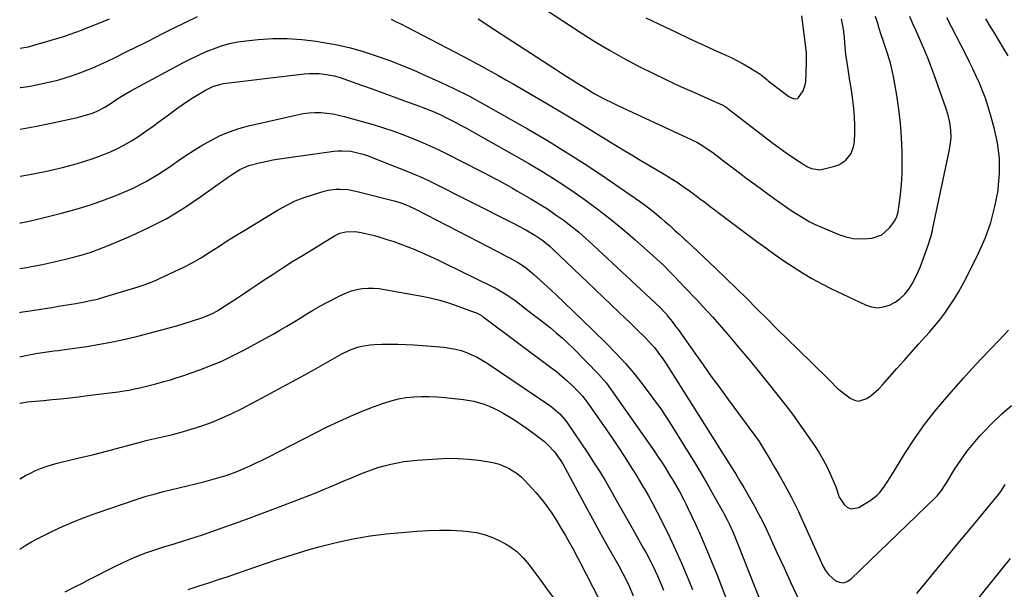
# Model space of a CAD drawing. Units: inches. Extents: x 1857394 to 1862678, y 415985 to 421264.
# Drawn here: x 1857394 to 1857852, y 416352 to 416617 of the extents above; entities that cross this region are included whole.
import ezdxf

# ---------------------------------------------------------------- set-up
doc = ezdxf.new("R2010")
doc.units = ezdxf.units.IN
doc.header["$MEASUREMENT"] = 0
doc.layers.add('7', color=7, linetype='Continuous')
doc.layers.add('8', color=7, linetype='Continuous')

msp = doc.modelspace()

# ---------------------------------------------------------------- linework, layer by layer
at = {"layer": '7', "color": 18}
for points in [[(1857394.34, 416585.18, 1744), (1857394.73, 416585.21, 1744), (1857399.04, 416585.89, 1744), (1857403.32, 416586.72, 1744), (1857408.36, 416587.84, 1744), (1857411.85, 416588.68, 1744), (1857415.3, 416589.66, 1744), (1857418.71, 416590.77, 1744), (1857422.08, 416591.98, 1744), (1857426.66, 416593.75, 1744), (1857429.27, 416594.83, 1744), (1857431.86, 416595.99, 1744), (1857434.42, 416597.19, 1744), (1857438.93, 416599.37, 1744), (1857443.73, 416601.72, 1744), (1857448.52, 416604.08, 1744), (1857453.29, 416606.48, 1744), (1857458.05, 416608.89, 1744), (1857459.8, 416609.79, 1744), (1857465.45, 416612.63, 1744), (1857471.11, 416615.43, 1744), (1857476.82, 416618.15, 1744)], [(1857566.89, 416616.95, 1744), (1857569.32, 416615.79, 1744), (1857571.74, 416614.59, 1744), (1857574.15, 416613.36, 1744), (1857596.7, 416601.66, 1744), (1857600, 416599.93, 1744), (1857603.29, 416598.19, 1744), (1857606.58, 416596.43, 1744), (1857609.85, 416594.65, 1744), (1857610.12, 416594.51, 1744), (1857613.52, 416592.63, 1744), (1857616.91, 416590.74, 1744), (1857620.28, 416588.82, 1744), (1857623.64, 416586.87, 1744), (1857639.34, 416577.7, 1744), (1857646.68, 416573.37, 1744), (1857654, 416569.02, 1744), (1857661.29, 416564.62, 1744), (1857668.56, 416560.18, 1744), (1857675.71, 416555.79, 1744), (1857679.41, 416553.54, 1744), (1857683.1, 416551.3, 1744), (1857686.81, 416549.08, 1744), (1857690.53, 416546.87, 1744), (1857693.96, 416544.85, 1744), (1857695.96, 416543.65, 1744), (1857699.91, 416541.16, 1744), (1857703.27, 416538.92, 1744), (1857705.71, 416537.23, 1744), (1857708.08, 416535.47, 1744), (1857710.43, 416533.66, 1744), (1857712.78, 416531.85, 1744), (1857715.37, 416529.87, 1744), (1857717.02, 416528.61, 1744), (1857720.34, 416526.12, 1744), (1857737.08, 416513.69, 1744), (1857741.24, 416510.64, 1744), (1857745.43, 416507.64, 1744), (1857749.67, 416504.69, 1744), (1857753.93, 416501.79, 1744), (1857758.27, 416499.02, 1744), (1857762.69, 416496.38, 1744), (1857767.22, 416493.94, 1744), (1857771.82, 416491.63, 1744), (1857787.59, 416484.14, 1744), (1857790.36, 416483.25, 1744), (1857793.14, 416482.85, 1744), (1857795.92, 416483.18, 1744), (1857798.71, 416484, 1744), (1857801.39, 416485.46, 1744), (1857803.76, 416487.12, 1744), (1857805.82, 416489.16, 1744), (1857807.68, 416491.44, 1744), (1857809.27, 416493.97, 1744), (1857810.73, 416496.56, 1744), (1857812, 416499.26, 1744), (1857813.13, 416502.02, 1744), (1857816.79, 416511.93, 1744), (1857818.01, 416515.81, 1744), (1857818.72, 416518.77, 1744), (1857818.94, 416519.77, 1744), (1857826.41, 416554.81, 1744), (1857827.02, 416558.31, 1744), (1857827.37, 416561.84, 1744), (1857827.35, 416565.37, 1744), (1857826.86, 416568.87, 1744), (1857826.03, 416572.32, 1744), (1857824.96, 416575.7, 1744), (1857819.51, 416591.11, 1744), (1857818.14, 416594.84, 1744), (1857816.71, 416598.56, 1744), (1857815.19, 416602.23, 1744), (1857813.62, 416605.89, 1744), (1857811.12, 416611.49, 1744), (1857809.64, 416614.84, 1744), (1857808.25, 416618.23, 1744)], [(1857607.42, 416617.07, 1742), (1857610.02, 416615.4, 1742), (1857612.61, 416613.72, 1742), (1857642.98, 416593.98, 1742), (1857645.68, 416592.24, 1742), (1857648.38, 416590.5, 1742), (1857651.09, 416588.78, 1742), (1857653.8, 416587.07, 1742), (1857657.15, 416584.99, 1742), (1857661.41, 416582.49, 1742), (1857665.75, 416580.12, 1742), (1857670.16, 416577.89, 1742), (1857672.39, 416576.83, 1742), (1857706.87, 416560.85, 1742), (1857709.4, 416559.58, 1742), (1857711.86, 416558.17, 1742), (1857715.4, 416555.8, 1742), (1857716.54, 416554.96, 1742), (1857721.58, 416551.09, 1742), (1857725.24, 416548.31, 1742), (1857728.91, 416545.54, 1742), (1857732.6, 416542.8, 1742), (1857736.3, 416540.07, 1742), (1857745.1, 416533.63, 1742), (1857747.74, 416531.73, 1742), (1857750.39, 416529.87, 1742), (1857753.07, 416528.05, 1742), (1857755.78, 416526.26, 1742), (1857758.54, 416524.57, 1742), (1857761.35, 416522.98, 1742), (1857764.25, 416521.55, 1742), (1857767.2, 416520.22, 1742), (1857775.19, 416516.89, 1742), (1857778.49, 416515.81, 1742), (1857781.85, 416515.07, 1742), (1857785.27, 416514.85, 1742), (1857788.74, 416514.98, 1742), (1857790.64, 416515.2, 1742), (1857795.23, 416516.72, 1742), (1857798.83, 416519.95, 1742), (1857801.17, 416523.23, 1742), (1857802.12, 416525.21, 1742), (1857802.72, 416527.36, 1742), (1857803.3, 416530.66, 1742), (1857803.87, 416535.26, 1742), (1857804.23, 416538.68, 1742), (1857804.49, 416542.1, 1742), (1857804.62, 416545.53, 1742), (1857804.65, 416548.96, 1742), (1857804.58, 416555.35, 1742), (1857804.35, 416561.96, 1742), (1857803.9, 416568.56, 1742), (1857803.12, 416575.13, 1742), (1857802.12, 416581.67, 1742), (1857800.44, 416591.13, 1742), (1857800.03, 416593.16, 1742), (1857799.02, 416597.16, 1742), (1857797.5, 416601.9, 1742), (1857795.9, 416606.52, 1742), (1857794.75, 416610.13, 1742), (1857794.02, 416612.58, 1742), (1857793.27, 416615.02, 1742), (1857792.3, 416618.2, 1742)], [(1857685.47, 416617.62, 1738), (1857693.87, 416613.58, 1738), (1857699.54, 416610.87, 1738), (1857705.24, 416608.19, 1738), (1857710.95, 416605.55, 1738), (1857716.67, 416602.94, 1738), (1857722.69, 416600.22, 1738), (1857725.39, 416598.95, 1738), (1857728.06, 416597.61, 1738), (1857730.68, 416596.18, 1738), (1857733.27, 416594.69, 1738), (1857736.92, 416592.5, 1738), (1857737.65, 416592.04, 1738), (1857739.04, 416591.05, 1738), (1857741.72, 416588.91, 1738), (1857742.39, 416588.38, 1738), (1857751.86, 416581.1, 1738), (1857753.14, 416580.35, 1738), (1857754.57, 416579.97, 1738), (1857755.9, 416580.16, 1738), (1857756.45, 416580.52, 1738), (1857758.63, 416583.65, 1738), (1857759.6, 416586.49, 1738), (1857759.81, 416588.01, 1738), (1857760.01, 416592.25, 1738), (1857760.16, 416596.93, 1738), (1857760.2, 416599.63, 1738), (1857760.16, 416601.06, 1738), (1857760.12, 416601.42, 1738), (1857758.04, 416618.56, 1738)], [(1857394.33, 416565.89, 1746), (1857401.2, 416567.08, 1746), (1857408.1, 416568.45, 1746), (1857418.95, 416570.82, 1746), (1857420.41, 416571.16, 1746), (1857424.76, 416572.29, 1746), (1857427.61, 416573.19, 1746), (1857430.23, 416574.19, 1746), (1857433.79, 416576, 1746), (1857437.11, 416578.25, 1746), (1857439.32, 416579.75, 1746), (1857441.38, 416581.1, 1746), (1857442.84, 416582, 1746), (1857445.81, 416583.69, 1746), (1857469.99, 416596.62, 1746), (1857473.5, 416598.42, 1746), (1857477.04, 416600.13, 1746), (1857480.65, 416601.73, 1746), (1857484.28, 416603.24, 1746), (1857487.99, 416604.53, 1746), (1857491.75, 416605.61, 1746), (1857495.58, 416606.38, 1746), (1857499.47, 416606.94, 1746), (1857505.12, 416607.53, 1746), (1857511.87, 416607.96, 1746), (1857518.6, 416608.03, 1746), (1857525.32, 416607.56, 1746), (1857532.02, 416606.74, 1746), (1857535.68, 416606.15, 1746), (1857541.85, 416604.98, 1746), (1857547.96, 416603.6, 1746), (1857553.99, 416601.91, 1746), (1857559.96, 416600.01, 1746), (1857565.87, 416597.87, 1746), (1857571.73, 416595.62, 1746), (1857577.53, 416593.21, 1746), (1857583.28, 416590.7, 1746), (1857590.58, 416587.38, 1746), (1857593.16, 416586.19, 1746), (1857595.74, 416584.98, 1746), (1857598.3, 416583.73, 1746), (1857600.84, 416582.46, 1746), (1857603.37, 416581.15, 1746), (1857605.89, 416579.82, 1746), (1857608.39, 416578.46, 1746), (1857610.87, 416577.07, 1746), (1857630.41, 416565.94, 1746), (1857639.69, 416560.5, 1746), (1857648.88, 416554.9, 1746), (1857657.93, 416549.08, 1746), (1857666.89, 416543.12, 1746), (1857680.46, 416533.83, 1746), (1857682.54, 416532.37, 1746), (1857684.6, 416530.87, 1746), (1857686.61, 416529.32, 1746), (1857688.61, 416527.74, 1746), (1857690.57, 416526.12, 1746), (1857692.52, 416524.48, 1746), (1857694.44, 416522.82, 1746), (1857696.36, 416521.15, 1746), (1857698.82, 416518.96, 1746), (1857700.83, 416517.17, 1746), (1857702.82, 416515.36, 1746), (1857703.47, 416514.75, 1746), (1857704.13, 416514.14, 1746), (1857717.99, 416501.03, 1746), (1857722.82, 416496.42, 1746), (1857727.61, 416491.78, 1746), (1857732.37, 416487.09, 1746), (1857737.09, 416482.38, 1746), (1857741.81, 416477.65, 1746), (1857746.54, 416472.94, 1746), (1857751.29, 416468.25, 1746), (1857756.05, 416463.57, 1746), (1857769.86, 416450.08, 1746), (1857771.56, 416448.32, 1746), (1857773.85, 416446.01, 1746), (1857774.48, 416445.49, 1746), (1857780.5, 416440.8, 1746), (1857782.42, 416439.85, 1746), (1857784.35, 416439.41, 1746), (1857788.27, 416440.57, 1746), (1857790.19, 416442, 1746), (1857793.77, 416445.18, 1746), (1857795.43, 416446.92, 1746), (1857802.19, 416454.57, 1746), (1857805.53, 416458.33, 1746), (1857808.88, 416462.1, 1746), (1857812.25, 416465.85, 1746), (1857815.61, 416469.6, 1746), (1857817.16, 416471.31, 1746), (1857819.69, 416474.24, 1746), (1857822.14, 416477.25, 1746), (1857824.46, 416480.36, 1746), (1857826.69, 416483.54, 1746), (1857828.79, 416486.8, 1746), (1857830.81, 416490.11, 1746), (1857832.7, 416493.5, 1746), (1857834.5, 416496.94, 1746), (1857840.27, 416508.45, 1746), (1857843.34, 416515.41, 1746), (1857845.93, 416522.52, 1746), (1857847.82, 416529.84, 1746), (1857849.24, 416537.32, 1746), (1857849.36, 416538.17, 1746), (1857849.91, 416545.3, 1746), (1857849.88, 416552.39, 1746), (1857848.97, 416559.42, 1746), (1857847.49, 416566.42, 1746), (1857845.6, 416573.2, 1746), (1857844.53, 416576.75, 1746), (1857843.36, 416580.26, 1746), (1857842.03, 416583.72, 1746), (1857840.6, 416587.15, 1746), (1857839.07, 416590.53, 1746), (1857837.5, 416593.89, 1746), (1857835.87, 416597.23, 1746), (1857834.21, 416600.55, 1746), (1857825.48, 416617.57, 1746)], [(1857394.36, 416603.49, 1742), (1857398.23, 416604.13, 1742), (1857401.14, 416605.03, 1742), (1857405.73, 416606.33, 1742), (1857408.79, 416607.21, 1742), (1857412.51, 416608.31, 1742), (1857415.12, 416609.12, 1742), (1857417.71, 416609.98, 1742), (1857420.28, 416610.9, 1742), (1857422.84, 416611.86, 1742), (1857425.02, 416612.72, 1742), (1857428.66, 416614.16, 1742), (1857432.28, 416615.62, 1742), (1857435.88, 416617.13, 1742)], [(1857853.89, 416599.88, 1748), (1857851.71, 416603.57, 1748), (1857849.7, 416606.97, 1748), (1857847.68, 416610.37, 1748), (1857845.64, 416613.76, 1748), (1857843.59, 416617.14, 1748)], [(1857394.31, 416543.96, 1748), (1857397.89, 416544.6, 1748), (1857401.97, 416545.38, 1748), (1857406.03, 416546.22, 1748), (1857410.08, 416547.12, 1748), (1857414.11, 416548.1, 1748), (1857418.13, 416549.14, 1748), (1857419.37, 416549.47, 1748), (1857423.37, 416550.62, 1748), (1857427.33, 416551.88, 1748), (1857431.25, 416553.28, 1748), (1857435.14, 416554.79, 1748), (1857435.32, 416554.87, 1748), (1857439.02, 416556.53, 1748), (1857442.64, 416558.34, 1748), (1857446.13, 416560.39, 1748), (1857449.53, 416562.6, 1748), (1857452.86, 416564.93, 1748), (1857456.18, 416567.29, 1748), (1857459.48, 416569.67, 1748), (1857462.76, 416572.08, 1748), (1857467.16, 416575.33, 1748), (1857469.67, 416577.12, 1748), (1857472.22, 416578.86, 1748), (1857474.82, 416580.51, 1748), (1857477.47, 416582.1, 1748), (1857480.58, 416583.91, 1748), (1857484.04, 416585.6, 1748), (1857487.72, 416586.78, 1748), (1857488.97, 416587.02, 1748), (1857490.25, 416587.22, 1748), (1857526.54, 416591.57, 1748), (1857528.87, 416591.76, 1748), (1857533.52, 416591.71, 1748), (1857535.85, 416591.48, 1748), (1857540.44, 416590.6, 1748), (1857542.69, 416589.97, 1748), (1857544.92, 416589.26, 1748), (1857553.08, 416586.37, 1748), (1857558.1, 416584.57, 1748), (1857563.12, 416582.77, 1748), (1857568.13, 416580.93, 1748), (1857573.14, 416579.09, 1748), (1857580.09, 416576.5, 1748), (1857581.62, 416575.93, 1748), (1857586.16, 416574.14, 1748), (1857590.61, 416572.15, 1748), (1857592.07, 416571.43, 1748), (1857594.19, 416570.34, 1748), (1857596.69, 416569.05, 1748), (1857599.18, 416567.74, 1748), (1857601.66, 416566.41, 1748), (1857604.13, 416565.06, 1748), (1857606.37, 416563.82, 1748), (1857609.95, 416561.83, 1748), (1857613.53, 416559.83, 1748), (1857617.09, 416557.81, 1748), (1857620.65, 416555.78, 1748), (1857631.29, 416549.68, 1748), (1857637.8, 416545.81, 1748), (1857644.23, 416541.81, 1748), (1857650.53, 416537.62, 1748), (1857656.75, 416533.3, 1748), (1857662.83, 416528.79, 1748), (1857668.81, 416524.16, 1748), (1857674.65, 416519.34, 1748), (1857680.39, 416514.4, 1748), (1857690.31, 416505.58, 1748), (1857693.9, 416502.24, 1748), (1857697.36, 416498.76, 1748), (1857698.49, 416497.59, 1748), (1857701.22, 416494.74, 1748), (1857703.15, 416492.72, 1748), (1857705.08, 416490.7, 1748), (1857707, 416488.68, 1748), (1857708.92, 416486.65, 1748), (1857711.92, 416483.46, 1748), (1857714.17, 416481.02, 1748), (1857716.39, 416478.55, 1748), (1857718.58, 416476.06, 1748), (1857724.5, 416469.24, 1748), (1857729.17, 416463.79, 1748), (1857733.78, 416458.3, 1748), (1857738.33, 416452.75, 1748), (1857742.82, 416447.16, 1748), (1857750.57, 416437.38, 1748), (1857752.28, 416435.17, 1748), (1857753.95, 416432.92, 1748), (1857754.5, 416432.16, 1748), (1857755.03, 416431.4, 1748), (1857763.8, 416418.78, 1748), (1857765.86, 416415.62, 1748), (1857767.79, 416412.4, 1748), (1857769.54, 416409.07, 1748), (1857771.16, 416405.67, 1748), (1857773.55, 416400.28, 1748), (1857773.86, 416399.51, 1748), (1857775.38, 416394.84, 1748), (1857775.79, 416394.13, 1748), (1857777.6, 416391.43, 1748), (1857779.11, 416390.09, 1748), (1857780.74, 416389.3, 1748), (1857784.49, 416389.95, 1748), (1857790.3, 416393.57, 1748), (1857793.08, 416395.71, 1748), (1857794.28, 416396.99, 1748), (1857796.4, 416399.83, 1748), (1857797.4, 416401.31, 1748), (1857799.31, 416404.32, 1748), (1857805.96, 416415.14, 1748), (1857810.39, 416421.95, 1748), (1857815.04, 416428.58, 1748), (1857820.05, 416434.96, 1748), (1857825.28, 416441.17, 1748), (1857833.15, 416450.02, 1748), (1857837.27, 416454.57, 1748), (1857841.43, 416459.08, 1748), (1857845.67, 416463.51, 1748), (1857849.96, 416467.9, 1748), (1857854.16, 416472.36, 1748)], [(1857394.27, 416501.12, 1752), (1857397.44, 416501.6, 1752), (1857400.39, 416502.1, 1752), (1857404.8, 416502.97, 1752), (1857407.48, 416503.52, 1752), (1857410.16, 416504.1, 1752), (1857412.84, 416504.72, 1752), (1857415.5, 416505.36, 1752), (1857418.58, 416506.12, 1752), (1857422.75, 416507.26, 1752), (1857426.88, 416508.53, 1752), (1857430.94, 416509.99, 1752), (1857434.96, 416511.58, 1752), (1857445.7, 416516.1, 1752), (1857454.26, 416520.06, 1752), (1857462.61, 416524.38, 1752), (1857470.66, 416529.26, 1752), (1857478.49, 416534.51, 1752), (1857491.35, 416543.75, 1752), (1857492.62, 416544.63, 1752), (1857496.54, 416547.07, 1752), (1857500.74, 416548.89, 1752), (1857505.53, 416550.13, 1752), (1857508.69, 416550.86, 1752), (1857511.87, 416551.52, 1752), (1857515.06, 416552.07, 1752), (1857518.27, 416552.56, 1752), (1857540.28, 416555.55, 1752), (1857542.25, 416555.74, 1752), (1857544.22, 416555.82, 1752), (1857548.15, 416555.55, 1752), (1857550.1, 416555.21, 1752), (1857553.91, 416554.22, 1752), (1857555.78, 416553.56, 1752), (1857575.74, 416545.75, 1752), (1857578, 416544.83, 1752), (1857580.24, 416543.87, 1752), (1857584.64, 416541.78, 1752), (1857624.67, 416521.64, 1752), (1857626.1, 416520.91, 1752), (1857629.64, 416518.98, 1752), (1857633.77, 416516.58, 1752), (1857637.43, 416514.08, 1752), (1857640.85, 416511.25, 1752), (1857641.94, 416510.25, 1752), (1857658.41, 416494.53, 1752), (1857662.01, 416491.1, 1752), (1857665.61, 416487.68, 1752), (1857669.21, 416484.26, 1752), (1857672.82, 416480.85, 1752), (1857675.84, 416477.99, 1752), (1857677.93, 416476, 1752), (1857680.01, 416474, 1752), (1857682.07, 416471.98, 1752), (1857684.11, 416469.95, 1752), (1857685.4, 416468.66, 1752), (1857688.1, 416465.79, 1752), (1857689.37, 416464.28, 1752), (1857691.8, 416461.17, 1752), (1857692.96, 416459.57, 1752), (1857695.15, 416456.29, 1752), (1857719.07, 416418.49, 1752), (1857721.08, 416415.3, 1752), (1857723.08, 416412.11, 1752), (1857725.08, 416408.91, 1752), (1857727.06, 416405.71, 1752), (1857729.02, 416402.5, 1752), (1857730.95, 416399.26, 1752), (1857732.84, 416396, 1752), (1857734.69, 416392.73, 1752), (1857735.92, 416390.54, 1752), (1857737.81, 416387.06, 1752), (1857739.64, 416383.55, 1752), (1857741.38, 416380, 1752), (1857743.07, 416376.41, 1752), (1857746.39, 416369.12, 1752), (1857749.7, 416361.88, 1752), (1857753.02, 416354.63, 1752), (1857756.35, 416347.39, 1752)], [(1857394.25, 416480.63, 1754), (1857394.71, 416480.75, 1754), (1857395.69, 416480.91, 1754), (1857399.9, 416481.54, 1754), (1857402.98, 416482.01, 1754), (1857406.06, 416482.5, 1754), (1857409.14, 416482.99, 1754), (1857412.21, 416483.5, 1754), (1857418.25, 416484.52, 1754), (1857420.27, 416484.87, 1754), (1857424.3, 416485.61, 1754), (1857426.31, 416486, 1754), (1857430.3, 416486.89, 1754), (1857434.25, 416487.98, 1754), (1857446.1, 416491.57, 1754), (1857449.34, 416492.59, 1754), (1857452.55, 416493.69, 1754), (1857454.14, 416494.28, 1754), (1857457.28, 416495.55, 1754), (1857458.83, 416496.24, 1754), (1857466.21, 416499.62, 1754), (1857470.47, 416501.69, 1754), (1857474.66, 416503.88, 1754), (1857478.74, 416506.26, 1754), (1857482.76, 416508.76, 1754), (1857486.74, 416511.33, 1754), (1857490.74, 416513.88, 1754), (1857494.77, 416516.39, 1754), (1857498.81, 416518.86, 1754), (1857514.44, 416528.34, 1754), (1857518.36, 416530.51, 1754), (1857522.36, 416532.47, 1754), (1857526.51, 416534.12, 1754), (1857530.75, 416535.55, 1754), (1857535.76, 416537.04, 1754), (1857537.57, 416537.48, 1754), (1857541.25, 416537.98, 1754), (1857543.12, 416538.02, 1754), (1857546.85, 416537.73, 1754), (1857550.52, 416537.01, 1754), (1857568.91, 416532.31, 1754), (1857571.4, 416531.59, 1754), (1857575.02, 416530.21, 1754), (1857578.54, 416528.56, 1754), (1857612.27, 416511.12, 1754), (1857614.79, 416509.81, 1754), (1857617.3, 416508.49, 1754), (1857619.81, 416507.16, 1754), (1857622.31, 416505.82, 1754), (1857626.2, 416503.69, 1754), (1857629.28, 416501.67, 1754), (1857631.21, 416500.16, 1754), (1857632.15, 416499.36, 1754), (1857633.07, 416498.55, 1754), (1857639.45, 416492.7, 1754), (1857643.54, 416488.93, 1754), (1857647.59, 416485.13, 1754), (1857651.61, 416481.29, 1754), (1857655.6, 416477.43, 1754), (1857666.74, 416466.53, 1754), (1857671.48, 416461.69, 1754), (1857676.07, 416456.72, 1754), (1857680.45, 416451.57, 1754), (1857684.69, 416446.29, 1754), (1857688.73, 416440.85, 1754), (1857692.66, 416435.33, 1754), (1857696.41, 416429.7, 1754), (1857700.05, 416423.98, 1754), (1857704.07, 416417.44, 1754), (1857707.39, 416411.97, 1754), (1857710.67, 416406.48, 1754), (1857713.89, 416400.95, 1754), (1857717.07, 416395.4, 1754), (1857721.35, 416387.84, 1754), (1857723.29, 416384.23, 1754), (1857724.2, 416382.39, 1754), (1857725.92, 416378.67, 1754), (1857726.73, 416376.79, 1754), (1857728.27, 416372.98, 1754), (1857733.16, 416360.33, 1754), (1857736.41, 416352.11, 1754), (1857739.73, 416343.92, 1754)], [(1857394.24, 416460.02, 1756), (1857394.88, 416460.19, 1756), (1857397.82, 416460.86, 1756), (1857401.64, 416461.6, 1756), (1857404.84, 416462.1, 1756), (1857406.98, 416462.34, 1756), (1857410.2, 416462.73, 1756), (1857412.13, 416462.99, 1756), (1857416.21, 416463.56, 1756), (1857425.45, 416464.88, 1756), (1857431.4, 416465.83, 1756), (1857437.33, 416466.92, 1756), (1857443.22, 416468.2, 1756), (1857449.08, 416469.62, 1756), (1857460.25, 416472.53, 1756), (1857463.72, 416473.47, 1756), (1857467.19, 416474.45, 1756), (1857470.63, 416475.49, 1756), (1857474.07, 416476.57, 1756), (1857478.84, 416478.11, 1756), (1857480.9, 416478.85, 1756), (1857483.89, 416480.19, 1756), (1857485.8, 416481.24, 1756), (1857486.73, 416481.81, 1756), (1857491.61, 416484.97, 1756), (1857494.97, 416487.15, 1756), (1857498.32, 416489.34, 1756), (1857501.65, 416491.56, 1756), (1857504.98, 416493.78, 1756), (1857507.46, 416495.45, 1756), (1857512.04, 416498.49, 1756), (1857516.64, 416501.49, 1756), (1857521.28, 416504.43, 1756), (1857525.95, 416507.32, 1756), (1857540.52, 416516.22, 1756), (1857543.12, 416517.48, 1756), (1857545.93, 416518.19, 1756), (1857550.27, 416518.27, 1756), (1857553, 416517.82, 1756), (1857555.08, 416517.38, 1756), (1857559.19, 416516.35, 1756), (1857561.23, 416515.76, 1756), (1857564.91, 416514.63, 1756), (1857568.21, 416513.56, 1756), (1857571.48, 416512.42, 1756), (1857574.72, 416511.19, 1756), (1857577.94, 416509.88, 1756), (1857581.89, 416508.18, 1756), (1857585.31, 416506.66, 1756), (1857588.71, 416505.07, 1756), (1857592.09, 416503.45, 1756), (1857613.62, 416492.9, 1756), (1857615.26, 416492.06, 1756), (1857616.89, 416491.19, 1756), (1857620.05, 416489.29, 1756), (1857623.13, 416487.24, 1756), (1857624.62, 416486.16, 1756), (1857626.1, 416485.06, 1756), (1857629.78, 416482.22, 1756), (1857632.6, 416480.05, 1756), (1857635.41, 416477.86, 1756), (1857638.21, 416475.67, 1756), (1857641.01, 416473.47, 1756), (1857643.76, 416471.21, 1756), (1857646.45, 416468.89, 1756), (1857649.05, 416466.47, 1756), (1857651.59, 416463.98, 1756), (1857663.5, 416451.87, 1756), (1857665.95, 416449.17, 1756), (1857667.08, 416447.74, 1756), (1857668.16, 416446.27, 1756), (1857689.54, 416415.8, 1756), (1857691.18, 416413.42, 1756), (1857692.78, 416411.01, 1756), (1857694.34, 416408.57, 1756), (1857696.64, 416404.85, 1756), (1857697.75, 416402.99, 1756), (1857699.93, 416399.27, 1756), (1857701.01, 416397.4, 1756), (1857703.06, 416393.6, 1756), (1857704.02, 416391.67, 1756), (1857704.96, 416389.73, 1756), (1857708.61, 416381.93, 1756), (1857711.28, 416376.06, 1756), (1857713.86, 416370.14, 1756), (1857716.31, 416364.17, 1756), (1857718.68, 416358.16, 1756), (1857734.81, 416315.73, 1756)], [(1857394.22, 416438.42, 1758), (1857396.98, 416438.96, 1758), (1857397.58, 416439.03, 1758), (1857405.21, 416439.74, 1758), (1857409.29, 416440.14, 1758), (1857413.36, 416440.55, 1758), (1857417.42, 416440.99, 1758), (1857421.49, 416441.45, 1758), (1857425.72, 416441.96, 1758), (1857429.61, 416442.43, 1758), (1857433.49, 416442.93, 1758), (1857437.38, 416443.43, 1758), (1857440.09, 416443.79, 1758), (1857442.61, 416444.17, 1758), (1857445.12, 416444.58, 1758), (1857447.61, 416445.07, 1758), (1857450.1, 416445.6, 1758), (1857452.58, 416446.19, 1758), (1857455.05, 416446.8, 1758), (1857457.51, 416447.45, 1758), (1857461.26, 416448.48, 1758), (1857464.35, 416449.38, 1758), (1857467.43, 416450.33, 1758), (1857470.49, 416451.33, 1758), (1857473.53, 416452.38, 1758), (1857477.92, 416453.95, 1758), (1857483.1, 416455.93, 1758), (1857488.21, 416458.07, 1758), (1857493.21, 416460.45, 1758), (1857498.14, 416462.98, 1758), (1857512.05, 416470.56, 1758), (1857515.24, 416472.35, 1758), (1857518.41, 416474.19, 1758), (1857521.53, 416476.1, 1758), (1857524.63, 416478.06, 1758), (1857527.73, 416480.01, 1758), (1857530.86, 416481.89, 1758), (1857534.06, 416483.68, 1758), (1857537.28, 416485.41, 1758), (1857543.74, 416488.74, 1758), (1857546.1, 416489.79, 1758), (1857548.5, 416490.67, 1758), (1857550.99, 416491.28, 1758), (1857553.53, 416491.71, 1758), (1857556.11, 416491.89, 1758), (1857558.69, 416491.92, 1758), (1857561.26, 416491.73, 1758), (1857563.82, 416491.38, 1758), (1857580.44, 416488.42, 1758), (1857585.03, 416487.47, 1758), (1857589.56, 416486.36, 1758), (1857594.03, 416485, 1758), (1857598.46, 416483.48, 1758), (1857606.07, 416480.63, 1758), (1857606.65, 416480.39, 1758), (1857608.31, 416479.54, 1758), (1857609.36, 416478.87, 1758), (1857609.88, 416478.52, 1758), (1857610.38, 416478.15, 1758), (1857641.13, 416455.24, 1758), (1857643.78, 416453.18, 1758), (1857646.36, 416451.06, 1758), (1857648.86, 416448.84, 1758), (1857651.3, 416446.54, 1758), (1857654.11, 416443.7, 1758), (1857655.91, 416441.7, 1758), (1857657.59, 416439.59, 1758), (1857659.2, 416437.43, 1758), (1857667.15, 416426.09, 1758), (1857669.95, 416422.03, 1758), (1857672.7, 416417.93, 1758), (1857675.39, 416413.79, 1758), (1857678.03, 416409.61, 1758), (1857681.48, 416404.07, 1758), (1857682.36, 416402.64, 1758), (1857684.09, 416399.78, 1758), (1857684.94, 416398.33, 1758), (1857686.61, 416395.43, 1758), (1857688.24, 416392.51, 1758), (1857688.71, 416391.66, 1758), (1857690.75, 416387.84, 1758), (1857692.68, 416383.98, 1758), (1857696.55, 416376, 1758), (1857699.35, 416370.04, 1758), (1857702.05, 416364.03, 1758), (1857704.61, 416357.95, 1758), (1857707.06, 416351.83, 1758)], [(1857394.16, 416370.59, 1762), (1857396.96, 416372.41, 1762), (1857399.59, 416374, 1762), (1857402.28, 416375.47, 1762), (1857405.02, 416376.86, 1762), (1857409.42, 416378.97, 1762), (1857414.43, 416381.26, 1762), (1857419.49, 416383.44, 1762), (1857424.62, 416385.43, 1762), (1857429.8, 416387.31, 1762), (1857449.31, 416393.98, 1762), (1857451.15, 416394.59, 1762), (1857453, 416395.17, 1762), (1857456.72, 416396.24, 1762), (1857460.47, 416397.22, 1762), (1857462.35, 416397.7, 1762), (1857464.23, 416398.17, 1762), (1857479.76, 416401.95, 1762), (1857484.14, 416403.09, 1762), (1857486.31, 416403.71, 1762), (1857490.63, 416405.06, 1762), (1857494.87, 416406.62, 1762), (1857496.96, 416407.48, 1762), (1857501.33, 416409.4, 1762), (1857504.15, 416410.69, 1762), (1857506.94, 416412.04, 1762), (1857509.71, 416413.42, 1762), (1857537.19, 416427.42, 1762), (1857542.55, 416430.02, 1762), (1857547.97, 416432.49, 1762), (1857553.48, 416434.75, 1762), (1857559.05, 416436.88, 1762), (1857563.48, 416438.47, 1762), (1857566.91, 416439.55, 1762), (1857570.38, 416440.44, 1762), (1857573.92, 416441.03, 1762), (1857577.49, 416441.43, 1762), (1857581.09, 416441.59, 1762), (1857584.69, 416441.62, 1762), (1857588.29, 416441.45, 1762), (1857591.88, 416441.14, 1762), (1857600.6, 416440.17, 1762), (1857605.45, 416439.35, 1762), (1857610.17, 416437.99, 1762), (1857612.47, 416437.1, 1762), (1857616.93, 416435.02, 1762), (1857619.08, 416433.82, 1762), (1857620.95, 416432.72, 1762), (1857623.97, 416430.86, 1762), (1857626.96, 416428.93, 1762), (1857629.87, 416426.9, 1762), (1857632.75, 416424.81, 1762), (1857636.46, 416422.02, 1762), (1857638.2, 416420.6, 1762), (1857639.87, 416419.1, 1762), (1857642.9, 416415.78, 1762), (1857645.55, 416412.15, 1762), (1857646.74, 416410.24, 1762), (1857647.86, 416408.28, 1762), (1857654.67, 416395.56, 1762), (1857657.98, 416389.43, 1762), (1857661.32, 416383.31, 1762), (1857664.7, 416377.22, 1762), (1857668.12, 416371.15, 1762), (1857672.82, 416362.88, 1762), (1857674.94, 416359, 1762), (1857675.94, 416357.03, 1762), (1857677.86, 416353.05, 1762), (1857679.58, 416348.98, 1762)], [(1857415.38, 416350.78, 1764), (1857417.92, 416352.09, 1764), (1857420.47, 416353.39, 1764), (1857423.01, 416354.69, 1764), (1857425.56, 416355.99, 1764), (1857439.38, 416363.02, 1764), (1857442.02, 416364.31, 1764), (1857444.68, 416365.55, 1764), (1857447.37, 416366.7, 1764), (1857450.1, 416367.81, 1764), (1857452.85, 416368.84, 1764), (1857455.61, 416369.83, 1764), (1857458.4, 416370.75, 1764), (1857461.2, 416371.63, 1764), (1857465.98, 416373.09, 1764), (1857469.88, 416374.28, 1764), (1857473.78, 416375.51, 1764), (1857475.72, 416376.14, 1764), (1857479.58, 416377.45, 1764), (1857488.31, 416380.49, 1764), (1857494.59, 416382.72, 1764), (1857500.86, 416384.98, 1764), (1857507.1, 416387.31, 1764), (1857513.33, 416389.67, 1764), (1857529.11, 416395.74, 1764), (1857532.3, 416397, 1764), (1857535.49, 416398.28, 1764), (1857538.65, 416399.61, 1764), (1857541.81, 416400.96, 1764), (1857545.01, 416402.34, 1764), (1857548.12, 416403.66, 1764), (1857551.25, 416404.95, 1764), (1857554.84, 416406.4, 1764), (1857557.77, 416407.49, 1764), (1857560.73, 416408.5, 1764), (1857563.73, 416409.37, 1764), (1857566.76, 416410.16, 1764), (1857569.82, 416410.8, 1764), (1857572.9, 416411.34, 1764), (1857576, 416411.73, 1764), (1857579.11, 416412.02, 1764), (1857588.49, 416412.66, 1764), (1857593.32, 416412.83, 1764), (1857598.13, 416412.8, 1764), (1857602.94, 416412.47, 1764), (1857607.74, 416411.93, 1764), (1857612.55, 416411.24, 1764), (1857614.9, 416410.77, 1764), (1857617.2, 416410.16, 1764), (1857621.6, 416408.32, 1764), (1857625.61, 416405.75, 1764), (1857627.41, 416404.19, 1764), (1857629.11, 416402.51, 1764), (1857634.21, 416396.88, 1764), (1857636.84, 416393.8, 1764), (1857639.34, 416390.62, 1764), (1857641.65, 416387.3, 1764), (1857643.84, 416383.89, 1764), (1857645.63, 416380.91, 1764), (1857647.99, 416376.91, 1764), (1857649.14, 416374.9, 1764), (1857651.4, 416370.86, 1764), (1857653.59, 416366.77, 1764), (1857654.65, 416364.71, 1764), (1857663.65, 416347.15, 1764)], [(1857811.52, 416350.02, 1752), (1857817.91, 416357.83, 1752), (1857824.31, 416365.63, 1752), (1857830.72, 416373.42, 1752), (1857837.14, 416381.2, 1752), (1857849.54, 416396.21, 1752), (1857850.78, 416397.92, 1752), (1857852.49, 416400.69, 1752)], [(1857472.57, 416351.8, 1766), (1857475.3, 416352.74, 1766), (1857478.05, 416353.66, 1766), (1857482.1, 416354.98, 1766), (1857486.59, 416356.47, 1766), (1857491.08, 416357.97, 1766), (1857495.55, 416359.5, 1766), (1857500.02, 416361.05, 1766), (1857504.49, 416362.59, 1766), (1857508.96, 416364.12, 1766), (1857513.45, 416365.61, 1766), (1857517.94, 416367.09, 1766), (1857518.87, 416367.4, 1766), (1857523.85, 416368.95, 1766), (1857528.86, 416370.42, 1766), (1857533.9, 416371.78, 1766), (1857538.95, 416373.05, 1766), (1857542.81, 416373.97, 1766), (1857546.4, 416374.78, 1766), (1857550, 416375.52, 1766), (1857553.62, 416376.16, 1766), (1857557.26, 416376.73, 1766), (1857560.91, 416377.23, 1766), (1857564.56, 416377.68, 1766), (1857568.22, 416378.07, 1766), (1857571.89, 416378.42, 1766), (1857578.87, 416379.03, 1766), (1857584.14, 416379.35, 1766), (1857589.41, 416379.5, 1766), (1857594.68, 416379.39, 1766), (1857599.94, 416379.09, 1766), (1857602.89, 416378.85, 1766), (1857606.62, 416378.32, 1766), (1857610.26, 416377.49, 1766), (1857613.77, 416376.21, 1766), (1857617.19, 416374.64, 1766), (1857620.18, 416373.04, 1766), (1857621.99, 416371.96, 1766), (1857625.34, 416369.47, 1766), (1857628.36, 416366.53, 1766), (1857631.1, 416363.34, 1766), (1857632.39, 416361.67, 1766), (1857636.12, 416356.61, 1766), (1857639.21, 416352.38, 1766), (1857642.29, 416348.14, 1766)], [(1857820.31, 416323.24, 1754), (1857855.09, 416366.33, 1754)]]:
    msp.add_polyline3d(points, dxfattribs=at)
at = {"layer": '8', "color": 18}
for points in [[(1857634.68, 416624.06, 1740), (1857655.8, 416610.32, 1740), (1857662.13, 416606.34, 1740), (1857668.53, 416602.49, 1740), (1857675.05, 416598.85, 1740), (1857681.66, 416595.34, 1740), (1857682.29, 416595.02, 1740), (1857688.66, 416591.83, 1740), (1857695.07, 416588.73, 1740), (1857701.53, 416585.74, 1740), (1857708.04, 416582.83, 1740), (1857720.17, 416577.53, 1740), (1857720.63, 416577.32, 1740), (1857722.39, 416576.34, 1740), (1857723.22, 416575.77, 1740), (1857723.62, 416575.46, 1740), (1857740.41, 416562.4, 1740), (1857743.79, 416559.84, 1740), (1857747.2, 416557.33, 1740), (1857750.67, 416554.9, 1740), (1857754.17, 416552.52, 1740), (1857759.39, 416549.06, 1740), (1857760.34, 416548.5, 1740), (1857762.33, 416547.59, 1740), (1857766.6, 416547.01, 1740), (1857767.67, 416547.19, 1740), (1857773.31, 416548.57, 1740), (1857775.2, 416549.24, 1740), (1857778.46, 416551.39, 1740), (1857780.89, 416554.58, 1740), (1857782.21, 416558.31, 1740), (1857782.47, 416560.32, 1740), (1857782.59, 416563.9, 1740), (1857782.62, 416567.75, 1740), (1857782.5, 416571.6, 1740), (1857782.18, 416575.44, 1740), (1857781.71, 416579.26, 1740), (1857781.34, 416581.73, 1740), (1857780.85, 416585, 1740), (1857780.35, 416588.27, 1740), (1857779.85, 416591.53, 1740), (1857779.34, 416594.8, 1740), (1857778.44, 416600.52, 1740), (1857778.17, 416603.79, 1740), (1857777.84, 416608.38, 1740), (1857777.28, 416612.26, 1740), (1857776.88, 416614.73, 1740), (1857776.42, 416617.19, 1740)], [(1857394.29, 416522.27, 1750), (1857394.64, 416522.33, 1750), (1857398.58, 416523.08, 1750), (1857399.88, 416523.37, 1750), (1857401.18, 416523.68, 1750), (1857413.68, 416526.78, 1750), (1857420.4, 416528.6, 1750), (1857427.05, 416530.62, 1750), (1857433.6, 416532.92, 1750), (1857440.1, 416535.42, 1750), (1857440.44, 416535.56, 1750), (1857446.61, 416538.33, 1750), (1857452.63, 416541.37, 1750), (1857458.43, 416544.81, 1750), (1857464.09, 416548.51, 1750), (1857467.59, 416550.96, 1750), (1857471.43, 416553.57, 1750), (1857475.32, 416556.09, 1750), (1857479.3, 416558.49, 1750), (1857483.33, 416560.79, 1750), (1857487.47, 416562.85, 1750), (1857491.7, 416564.67, 1750), (1857496.07, 416566.13, 1750), (1857500.53, 416567.35, 1750), (1857523.3, 416572.55, 1750), (1857526.01, 416573.06, 1750), (1857528.74, 416573.41, 1750), (1857531.49, 416573.55, 1750), (1857534.25, 416573.53, 1750), (1857537.01, 416573.3, 1750), (1857539.74, 416572.95, 1750), (1857542.45, 416572.41, 1750), (1857545.13, 416571.75, 1750), (1857558.98, 416567.8, 1750), (1857563.35, 416566.48, 1750), (1857567.69, 416565.06, 1750), (1857571.99, 416563.51, 1750), (1857576.25, 416561.87, 1750), (1857580.46, 416560.1, 1750), (1857584.65, 416558.26, 1750), (1857588.78, 416556.32, 1750), (1857592.89, 416554.31, 1750), (1857608.33, 416546.5, 1750), (1857610.5, 416545.39, 1750), (1857614.82, 416543.12, 1750), (1857616.96, 416541.96, 1750), (1857621.23, 416539.6, 1750), (1857623.35, 416538.4, 1750), (1857625.47, 416537.19, 1750), (1857631.95, 416533.47, 1750), (1857635.81, 416531.17, 1750), (1857639.61, 416528.78, 1750), (1857643.31, 416526.25, 1750), (1857646.97, 416523.64, 1750), (1857650.53, 416520.9, 1750), (1857654.02, 416518.08, 1750), (1857657.42, 416515.15, 1750), (1857660.75, 416512.14, 1750), (1857692.05, 416482.9, 1750), (1857692.5, 416482.48, 1750), (1857693.8, 416481.16, 1750), (1857695.02, 416479.78, 1750), (1857695.41, 416479.29, 1750), (1857697.65, 416476.41, 1750), (1857699.13, 416474.47, 1750), (1857700.59, 416472.52, 1750), (1857703.44, 416468.55, 1750), (1857708.22, 416461.7, 1750), (1857712.03, 416456.29, 1750), (1857715.87, 416450.9, 1750), (1857719.76, 416445.54, 1750), (1857723.67, 416440.2, 1750), (1857735.99, 416423.56, 1750), (1857738.08, 416420.61, 1750), (1857739.54, 416418.33, 1750), (1857740.01, 416417.55, 1750), (1857743.52, 416411.66, 1750), (1857745.47, 416408.35, 1750), (1857747.39, 416405.03, 1750), (1857749.27, 416401.68, 1750), (1857751.13, 416398.33, 1750), (1857752.94, 416394.94, 1750), (1857754.69, 416391.53, 1750), (1857756.36, 416388.08, 1750), (1857757.98, 416384.6, 1750), (1857767.94, 416362.55, 1750), (1857769.03, 416360.61, 1750), (1857770.31, 416358.83, 1750), (1857773.63, 416355.93, 1750), (1857775.48, 416355.23, 1750), (1857777.29, 416355.03, 1750), (1857779.02, 416355.57, 1750), (1857780.71, 416356.61, 1750), (1857820.18, 416394.63, 1750), (1857820.92, 416395.39, 1750), (1857822.91, 416397.85, 1750), (1857824.66, 416400.51, 1750), (1857825.22, 416401.41, 1750), (1857829.22, 416407.92, 1750), (1857831.89, 416411.99, 1750), (1857834.71, 416415.95, 1750), (1857837.76, 416419.73, 1750), (1857840.96, 416423.4, 1750), (1857842.47, 416425.04, 1750), (1857846.65, 416429.33, 1750), (1857850.97, 416433.46, 1750), (1857855.51, 416437.35, 1750)], [(1857394.19, 416403.18, 1760), (1857394.6, 416403.44, 1760), (1857396.82, 416404.77, 1760), (1857399.11, 416405.98, 1760), (1857401.44, 416407.11, 1760), (1857403.83, 416408.09, 1760), (1857406.41, 416409.03, 1760), (1857408.96, 416409.84, 1760), (1857411.53, 416410.59, 1760), (1857414.11, 416411.26, 1760), (1857416.71, 416411.88, 1760), (1857419.77, 416412.56, 1760), (1857423.9, 416413.51, 1760), (1857428.03, 416414.49, 1760), (1857432.14, 416415.54, 1760), (1857436.24, 416416.62, 1760), (1857449.14, 416420.11, 1760), (1857452.92, 416421.09, 1760), (1857454.18, 416421.38, 1760), (1857461.16, 416422.92, 1760), (1857465.26, 416423.9, 1760), (1857469.34, 416424.96, 1760), (1857473.38, 416426.17, 1760), (1857477.4, 416427.46, 1760), (1857478.93, 416427.98, 1760), (1857483.64, 416429.71, 1760), (1857488.29, 416431.58, 1760), (1857492.86, 416433.67, 1760), (1857497.36, 416435.9, 1760), (1857502.33, 416438.5, 1760), (1857509.25, 416442.17, 1760), (1857516.16, 416445.87, 1760), (1857523.04, 416449.63, 1760), (1857529.89, 416453.42, 1760), (1857544.05, 416461.34, 1760), (1857547.62, 416463.1, 1760), (1857551.34, 416464.47, 1760), (1857553.26, 416464.98, 1760), (1857557.15, 416465.63, 1760), (1857559.13, 416465.78, 1760), (1857562.62, 416465.88, 1760), (1857566.35, 416465.94, 1760), (1857570.08, 416465.91, 1760), (1857573.81, 416465.76, 1760), (1857577.54, 416465.53, 1760), (1857591.56, 416464.44, 1760), (1857594.24, 416464.11, 1760), (1857596.88, 416463.63, 1760), (1857599.47, 416462.93, 1760), (1857602.03, 416462.07, 1760), (1857604.52, 416461.01, 1760), (1857606.95, 416459.85, 1760), (1857609.29, 416458.52, 1760), (1857611.58, 416457.08, 1760), (1857641.18, 416437.01, 1760), (1857642.31, 416436.2, 1760), (1857645.46, 416433.47, 1760), (1857647.33, 416431.42, 1760), (1857648.19, 416430.32, 1760), (1857649, 416429.19, 1760), (1857658.37, 416415.25, 1760), (1857661.13, 416411.04, 1760), (1857663.84, 416406.79, 1760), (1857666.45, 416402.49, 1760), (1857669, 416398.14, 1760), (1857671.49, 416393.76, 1760), (1857673.99, 416389.38, 1760), (1857676.48, 416385, 1760), (1857678.96, 416380.61, 1760), (1857684.4, 416370.99, 1760), (1857685.56, 416368.9, 1760), (1857687.8, 416364.69, 1760), (1857688.88, 416362.56, 1760), (1857690.9, 416358.24, 1760), (1857692.72, 416353.83, 1760), (1857693.6, 416351.52, 1760)]]:
    msp.add_polyline3d(points, dxfattribs=at)

doc.saveas('drawing.dxf')
